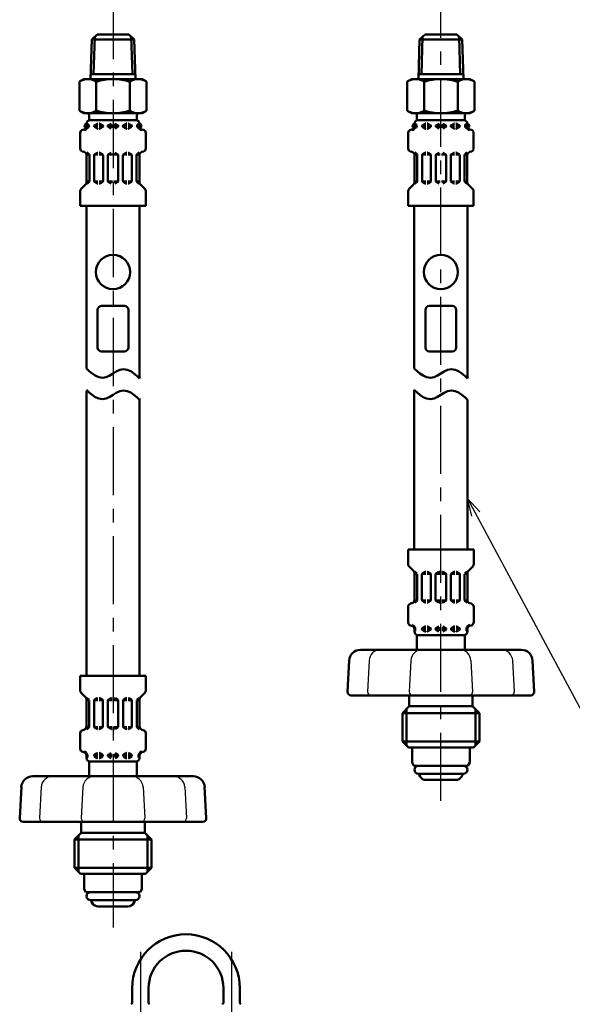
# Model space of a CAD drawing. Units: millimetres. Extents: x 59 to 1052, y 3 to 731.
# Drawn here: x 171 to 287, y 283 to 490 of the extents above; entities that cross this region are included whole.
import ezdxf

# ---------------------------------------------------------------- set-up
doc = ezdxf.new("R2010")
doc.units = ezdxf.units.MM
doc.header["$LTSCALE"] = 0.451338
doc.linetypes.add('CENTER', pattern=[50.8, 31.75, -6.35, 6.35, -6.35])
for name, color, linetype in [('NoLayerName_001', 7, 'Continuous'), ('NoLayerName_002', 7, 'Continuous'), ('NoLayerName_008', 7, 'Continuous'), ('NoLayerName_011', 7, 'Continuous'), ('NoLayerName_012', 7, 'Continuous'), ('NoLayerName_013', 7, 'Continuous'), ('NoLayerName_014', 7, 'Continuous'), ('NoLayerName_015', 7, 'Continuous'), ('NoLayerName_017', 7, 'Continuous'), ('NoLayerName_020', 7, 'Continuous'), ('NoLayerName_024', 7, 'Continuous')]:
    doc.layers.add(name, color=color, linetype=linetype)
doc.styles.get("Standard").update_dxf_attribs({"font": 'txt', "bigfont": 'extfont2'})
doc.dimstyles.get("Standard").update_dxf_attribs({"dimtxt": 2.5, "dimasz": 2.5, "dimexe": 1.25, "dimexo": 0.625, "dimtad": 1, "dimzin": 0, "dimdsep": 46, "dimtxsty": 'Standard', "dimcen": 2.5, "dimadec": 0, "dimazin": 0, "dimtfac": 0.75, "dimtmove": 0, "dimatfit": 3, "dimfxl": 1, "dimarcsym": 0})

msp = doc.modelspace()

# ---------------------------------------------------------------- linework, layer by layer
at = {"layer": 'NoLayerName_002', "color": 2, "linetype": 'Continuous', "lineweight": 50}
for p, q in [((194.92, 286.4), (194.92, 283.22)), ((198.36, 283.22), (198.36, 286.4)), ((214.09, 283.22), (214.09, 286.4)), ((217.54, 286.4), (217.54, 283.22)), ((194.92, 283.22), (194.69, 282.99)), ((198.59, 282.99), (198.36, 283.22)), ((213.86, 282.99), (214.09, 283.22)), ((217.54, 283.22), (217.76, 282.99))]:
    msp.add_line(p, q, dxfattribs=at)
for radius in [11.31, 7.86]:
    msp.add_arc((206.23, 286.4), radius, 360, 180, dxfattribs=at)
at = {"layer": 'NoLayerName_008', "color": 21, "linetype": 'Continuous', "lineweight": 50}
for p, q in [((185.35, 467.67), (185.35, 468.2)), ((185.52, 467.53), (185.52, 467.99)), ((187, 467.82), (187.62, 468.18)), ((187.69, 468.2), (187.72, 468.2)), ((188.04, 468.2), (188.01, 468.2)), ((188.73, 467.82), (188.12, 468.18)), ((189.88, 467.82), (190.5, 468.18)), ((191.9, 467.82), (191.28, 468.18)), ((193.05, 467.82), (193.66, 468.18)), ((193.74, 468.2), (193.77, 468.2)), ((194.09, 468.2), (194.06, 468.2)), ((194.78, 467.82), (194.16, 468.18)), ((196.26, 467.53), (196.26, 467.99)), ((196.43, 467.67), (196.43, 468.2)), ((254.28, 467.67), (254.28, 468.2)), ((254.45, 467.53), (254.45, 467.99)), ((255.94, 467.82), (256.55, 468.18)), ((256.62, 468.2), (256.66, 468.2)), ((256.98, 468.2), (256.94, 468.2)), ((257.66, 467.82), (257.05, 468.18)), ((258.82, 467.82), (259.43, 468.18)), ((260.83, 467.82), (260.22, 468.18)), ((261.98, 467.82), (262.6, 468.18)), ((262.67, 468.2), (262.7, 468.2)), ((263.03, 468.2), (262.99, 468.2)), ((263.71, 467.82), (263.1, 468.18)), ((265.19, 467.53), (265.19, 467.99)), ((265.37, 467.67), (265.37, 468.2)), ((184.01, 462.98), (184.01, 466.21)), ((184.55, 466.9), (184.81, 466.97)), ((185.33, 467.53), (185.52, 467.53)), ((185.35, 467.78), (185.52, 467.78)), ((185.52, 467.61), (185.52, 467.7)), ((186.93, 467.78), (187.72, 467.78)), ((186.93, 467.61), (186.93, 467.7)), ((186.93, 467.53), (187.72, 467.53)), ((187, 467.49), (187.62, 467.13)), ((187.69, 467.12), (187.72, 467.12)), ((188.01, 467.78), (188.8, 467.78)), ((188.01, 467.53), (188.78, 467.53)), ((188.04, 467.12), (188.01, 467.12)), ((188.73, 467.49), (188.12, 467.13)), ((188.8, 467.61), (188.8, 467.7)), ((189.81, 467.78), (190.75, 467.78)), ((189.81, 467.61), (189.81, 467.7)), ((189.81, 467.53), (190.75, 467.53)), ((189.88, 467.49), (190.5, 467.13)), ((191.97, 467.78), (191.03, 467.78)), ((191.97, 467.53), (191.03, 467.53)), ((191.9, 467.49), (191.28, 467.13)), ((191.97, 467.61), (191.97, 467.7)), ((193.77, 467.78), (192.98, 467.78)), ((192.98, 467.61), (192.98, 467.7)), ((193.77, 467.53), (193, 467.53)), ((193.05, 467.49), (193.66, 467.13)), ((193.74, 467.12), (193.77, 467.12)), ((194.85, 467.78), (194.06, 467.78)), ((194.85, 467.53), (194.06, 467.53)), ((194.09, 467.12), (194.06, 467.12)), ((194.78, 467.49), (194.16, 467.13)), ((194.85, 467.61), (194.85, 467.7)), ((196.43, 467.78), (196.26, 467.78)), ((196.26, 467.61), (196.26, 467.7)), ((196.45, 467.53), (196.26, 467.53)), ((197.23, 466.9), (196.97, 466.97)), ((197.77, 462.98), (197.77, 466.21)), ((252.95, 462.98), (252.95, 466.21)), ((253.48, 466.9), (253.75, 466.97)), ((254.27, 467.53), (254.45, 467.53)), ((254.28, 467.78), (254.45, 467.78)), ((254.45, 467.61), (254.45, 467.7)), ((255.86, 467.78), (256.66, 467.78)), ((255.86, 467.61), (255.86, 467.7)), ((255.86, 467.53), (256.66, 467.53)), ((255.94, 467.49), (256.55, 467.13)), ((256.62, 467.12), (256.66, 467.12)), ((256.94, 467.78), (257.74, 467.78)), ((256.94, 467.53), (257.71, 467.53)), ((256.98, 467.12), (256.94, 467.12)), ((257.66, 467.49), (257.05, 467.13)), ((257.74, 467.61), (257.74, 467.7)), ((258.74, 467.78), (259.68, 467.78)), ((258.74, 467.61), (258.74, 467.7)), ((258.74, 467.53), (259.68, 467.53)), ((258.82, 467.49), (259.43, 467.13)), ((260.9, 467.78), (259.97, 467.78)), ((260.9, 467.53), (259.97, 467.53)), ((260.83, 467.49), (260.22, 467.13)), ((260.9, 467.61), (260.9, 467.7)), ((262.7, 467.78), (261.91, 467.78)), ((261.91, 467.61), (261.91, 467.7)), ((262.7, 467.53), (261.94, 467.53)), ((261.98, 467.49), (262.6, 467.13)), ((262.67, 467.12), (262.7, 467.12)), ((263.78, 467.78), (262.99, 467.78)), ((263.78, 467.53), (262.99, 467.53)), ((263.03, 467.12), (262.99, 467.12)), ((263.71, 467.49), (263.1, 467.13)), ((263.78, 467.61), (263.78, 467.7)), ((265.37, 467.78), (265.19, 467.78)), ((265.19, 467.61), (265.19, 467.7)), ((265.38, 467.53), (265.19, 467.53)), ((266.17, 466.9), (265.9, 466.97)), ((266.7, 462.98), (266.7, 466.21)), ((184.55, 462.29), (184.81, 462.22)), ((185.88, 461.7), (185.42, 462.17)), ((187, 461.7), (187.62, 462.06)), ((187.69, 462.08), (187.72, 462.08)), ((188.04, 462.08), (188.01, 462.08)), ((188.73, 461.7), (188.12, 462.06)), ((189.88, 461.7), (190.5, 462.06)), ((191.9, 461.7), (191.28, 462.06)), ((193.05, 461.7), (193.66, 462.06)), ((193.74, 462.08), (193.77, 462.08)), ((194.09, 462.08), (194.06, 462.08)), ((194.78, 461.7), (194.16, 462.06)), ((195.9, 461.7), (196.36, 462.17)), ((197.23, 462.29), (196.97, 462.22)), ((253.48, 462.29), (253.75, 462.22)), ((254.81, 461.7), (254.35, 462.17)), ((255.94, 461.7), (256.55, 462.06)), ((256.62, 462.08), (256.66, 462.08)), ((256.98, 462.08), (256.94, 462.08)), ((257.66, 461.7), (257.05, 462.06)), ((258.82, 461.7), (259.43, 462.06)), ((260.83, 461.7), (260.22, 462.06)), ((261.98, 461.7), (262.6, 462.06)), ((262.67, 462.08), (262.7, 462.08)), ((263.03, 462.08), (262.99, 462.08)), ((263.71, 461.7), (263.1, 462.06)), ((264.83, 461.7), (265.3, 462.17)), ((266.17, 462.29), (265.9, 462.22)), ((185.9, 461.66), (185.33, 461.66)), ((185.35, 455.89), (185.35, 461.52)), ((185.92, 456.07), (185.92, 461.6)), ((186.93, 456.09), (186.93, 461.58)), ((186.96, 461.66), (187.72, 461.66)), ((188.78, 461.66), (188.01, 461.66)), ((188.8, 456.09), (188.8, 461.58)), ((189.81, 461.66), (190.75, 461.66)), ((189.81, 456.09), (189.81, 461.58)), ((191.97, 461.66), (191.03, 461.66)), ((191.97, 456.09), (191.97, 461.58)), ((192.98, 456.09), (192.98, 461.58)), ((193, 461.66), (193.77, 461.66)), ((194.82, 461.66), (194.06, 461.66)), ((194.85, 456.09), (194.85, 461.58)), ((195.86, 456.07), (195.86, 461.6)), ((195.88, 461.66), (196.45, 461.66)), ((196.43, 455.89), (196.43, 461.52)), ((254.83, 461.66), (254.27, 461.66)), ((254.28, 455.89), (254.28, 461.52)), ((254.86, 456.07), (254.86, 461.6)), ((255.86, 456.09), (255.86, 461.58)), ((255.89, 461.66), (256.66, 461.66)), ((257.71, 461.66), (256.94, 461.66)), ((257.74, 456.09), (257.74, 461.58)), ((258.74, 461.66), (259.68, 461.66)), ((258.74, 456.09), (258.74, 461.58)), ((260.9, 461.66), (259.97, 461.66)), ((260.9, 456.09), (260.9, 461.58)), ((261.91, 456.09), (261.91, 461.58)), ((261.94, 461.66), (262.7, 461.66)), ((263.76, 461.66), (262.99, 461.66)), ((263.78, 456.09), (263.78, 461.58)), ((264.79, 456.07), (264.79, 461.6)), ((264.82, 461.66), (265.38, 461.66)), ((265.37, 455.89), (265.37, 461.52)), ((185.92, 456.01), (185.35, 456.01)), ((185.43, 455.52), (185.88, 455.97)), ((186.96, 456.01), (187.72, 456.01)), ((187, 455.97), (187.62, 455.61)), ((187.69, 455.6), (187.72, 455.6)), ((188.78, 456.01), (188.01, 456.01)), ((188.04, 455.6), (188.01, 455.6)), ((188.73, 455.97), (188.12, 455.61)), ((189.81, 456.01), (190.75, 456.01)), ((189.88, 455.97), (190.5, 455.61)), ((191.97, 456.01), (191.03, 456.01)), ((191.9, 455.97), (191.28, 455.61)), ((193, 456.01), (193.77, 456.01)), ((193.05, 455.97), (193.66, 455.61)), ((193.74, 455.6), (193.77, 455.6)), ((194.82, 456.01), (194.06, 456.01)), ((194.09, 455.6), (194.06, 455.6)), ((194.78, 455.97), (194.16, 455.61)), ((195.86, 456.01), (196.43, 456.01)), ((196.35, 455.52), (195.9, 455.97)), ((254.86, 456.01), (254.28, 456.01)), ((254.36, 455.52), (254.81, 455.97)), ((255.89, 456.01), (256.66, 456.01)), ((255.94, 455.97), (256.55, 455.61)), ((256.62, 455.6), (256.66, 455.6)), ((257.71, 456.01), (256.94, 456.01)), ((256.98, 455.6), (256.94, 455.6)), ((257.66, 455.97), (257.05, 455.61)), ((258.74, 456.01), (259.68, 456.01)), ((258.82, 455.97), (259.43, 455.61)), ((260.9, 456.01), (259.97, 456.01)), ((260.83, 455.97), (260.22, 455.61)), ((261.94, 456.01), (262.7, 456.01)), ((261.98, 455.97), (262.6, 455.61)), ((262.67, 455.6), (262.7, 455.6)), ((263.76, 456.01), (262.99, 456.01)), ((263.03, 455.6), (262.99, 455.6)), ((263.71, 455.97), (263.1, 455.61)), ((264.79, 456.01), (265.37, 456.01)), ((265.29, 455.52), (264.83, 455.97)), ((184.01, 450.92), (184.01, 453.97)), ((184.22, 454.47), (185.14, 455.38)), ((197.56, 454.47), (196.64, 455.38)), ((197.77, 450.92), (197.77, 453.97)), ((252.95, 450.92), (252.95, 453.97)), ((253.16, 454.47), (254.07, 455.38)), ((266.49, 454.47), (265.58, 455.38)), ((266.7, 450.92), (266.7, 453.97)), ((184.01, 450.92), (190.89, 450.92)), ((197.77, 450.92), (190.89, 450.92)), ((252.95, 450.92), (259.82, 450.92)), ((266.7, 450.92), (259.82, 450.92)), ((253.7, 337.01), (259.82, 337.01)), ((265.94, 337.01), (259.82, 337.01)), ((184.77, 310.42), (190.89, 310.42)), ((197.01, 310.42), (190.89, 310.42))]:
    msp.add_line(p, q, dxfattribs=at)
for centre in [(185.37, 467.7), (196.4, 467.7), (254.31, 467.7), (265.34, 467.7)]:
    msp.add_circle(centre, 0.44, dxfattribs=at)
for centre, radius, start, end in [((186.07, 468.2), 0.72, 90, 180), ((185.37, 467.99), 0.144, 0, 90), ((187.69, 468.05), 0.144, 90, 120), ((188.04, 468.05), 0.144, 60, 90), ((193.74, 468.05), 0.144, 90, 120), ((194.09, 468.05), 0.144, 60, 90), ((195.71, 468.2), 0.72, 360, 90), ((196.4, 467.99), 0.144, 90, 180), ((255, 468.2), 0.72, 90, 180), ((254.31, 467.99), 0.144, 0, 90), ((256.62, 468.05), 0.144, 90, 120), ((256.98, 468.05), 0.144, 60, 90), ((262.67, 468.05), 0.144, 90, 120), ((263.03, 468.05), 0.144, 60, 90), ((264.65, 468.2), 0.72, 360, 90), ((265.34, 467.99), 0.144, 90, 180), ((184.73, 466.21), 0.72, 105, 180), ((184.63, 467.67), 0.72, 285, 0), ((184.63, 467.67), 0.903, 285, 351.2914), ((187.07, 467.7), 0.144, 120, 180), ((187.07, 467.61), 0.144, 180, 240), ((187.69, 467.26), 0.144, 240, 270), ((188.04, 467.26), 0.144, 270, 300), ((188.66, 467.7), 0.144, 360, 60), ((188.66, 467.61), 0.144, 300, 0), ((189.95, 467.7), 0.144, 120, 180), ((189.95, 467.61), 0.144, 180, 240), ((191.83, 467.7), 0.144, 360, 60), ((191.83, 467.61), 0.144, 300, 0), ((193.12, 467.7), 0.144, 120, 180), ((193.12, 467.61), 0.144, 180, 240), ((193.74, 467.26), 0.144, 240, 270), ((194.09, 467.26), 0.144, 270, 300), ((194.71, 467.7), 0.144, 0, 60), ((194.71, 467.61), 0.144, 300, 0), ((197.15, 467.67), 0.903, 188.7086, 255), ((197.15, 467.67), 0.72, 180, 255), ((197.05, 466.21), 0.72, 360, 75), ((253.67, 466.21), 0.72, 105, 180), ((253.56, 467.67), 0.72, 285, 0), ((253.56, 467.67), 0.903, 285, 351.2914), ((256.01, 467.7), 0.144, 120, 180), ((256.01, 467.61), 0.144, 180, 240), ((256.62, 467.26), 0.144, 240, 270), ((256.98, 467.26), 0.144, 270, 300), ((257.59, 467.7), 0.144, 360, 60), ((257.59, 467.61), 0.144, 300, 0), ((258.89, 467.7), 0.144, 120, 180), ((258.89, 467.61), 0.144, 180, 240), ((260.76, 467.7), 0.144, 360, 60), ((260.76, 467.61), 0.144, 300, 0), ((262.06, 467.7), 0.144, 120, 180), ((262.06, 467.61), 0.144, 180, 240), ((262.67, 467.26), 0.144, 240, 270), ((263.03, 467.26), 0.144, 270, 300), ((263.64, 467.7), 0.144, 0, 60), ((263.64, 467.61), 0.144, 300, 0), ((266.09, 467.67), 0.903, 188.7086, 255), ((266.09, 467.67), 0.72, 180, 255), ((265.98, 466.21), 0.72, 360, 75), ((184.73, 462.98), 0.72, 180, 255), ((184.63, 461.52), 0.72, 0, 75), ((187.69, 461.93), 0.144, 90, 120), ((188.04, 461.93), 0.144, 60, 90), ((193.74, 461.93), 0.144, 90, 120), ((194.09, 461.93), 0.144, 60, 90), ((197.15, 461.52), 0.72, 105, 180), ((197.05, 462.98), 0.72, 285, 0), ((253.67, 462.98), 0.72, 180, 255), ((253.56, 461.52), 0.72, 0, 75), ((256.62, 461.93), 0.144, 90, 120), ((256.98, 461.93), 0.144, 60, 90), ((262.67, 461.93), 0.144, 90, 120), ((263.03, 461.93), 0.144, 60, 90), ((266.09, 461.52), 0.72, 105, 180), ((265.98, 462.98), 0.72, 285, 0), ((185.78, 461.6), 0.144, 0, 45), ((187.07, 461.58), 0.144, 120, 180), ((188.66, 461.58), 0.144, 0, 60), ((189.95, 461.58), 0.144, 120, 180), ((191.83, 461.58), 0.144, 0, 60), ((193.12, 461.58), 0.144, 120, 180), ((194.71, 461.58), 0.144, 0, 60), ((196, 461.6), 0.144, 135, 180), ((254.71, 461.6), 0.144, 0, 45), ((256.01, 461.58), 0.144, 120, 180), ((257.59, 461.58), 0.144, 0, 60), ((258.89, 461.58), 0.144, 120, 180), ((260.76, 461.58), 0.144, 0, 60), ((262.06, 461.58), 0.144, 120, 180), ((263.64, 461.58), 0.144, 0, 60), ((264.94, 461.6), 0.144, 135, 180), ((184.63, 455.89), 0.72, 315, 0), ((185.78, 456.07), 0.144, 315, 360), ((187.07, 456.09), 0.144, 180, 240), ((187.69, 455.74), 0.144, 240, 270), ((188.04, 455.74), 0.144, 270, 300), ((188.66, 456.09), 0.144, 300, 0), ((189.95, 456.09), 0.144, 180, 240), ((191.83, 456.09), 0.144, 300, 0), ((193.12, 456.09), 0.144, 180, 240), ((193.74, 455.74), 0.144, 240, 270), ((194.09, 455.74), 0.144, 270, 300), ((194.71, 456.09), 0.144, 300, 0), ((196, 456.07), 0.144, 180, 225), ((197.15, 455.89), 0.72, 180, 225), ((253.56, 455.89), 0.72, 315, 0), ((254.71, 456.07), 0.144, 315, 360), ((256.01, 456.09), 0.144, 180, 240), ((256.62, 455.74), 0.144, 240, 270), ((256.98, 455.74), 0.144, 270, 300), ((257.59, 456.09), 0.144, 300, 0), ((258.89, 456.09), 0.144, 180, 240), ((260.76, 456.09), 0.144, 300, 0), ((262.06, 456.09), 0.144, 180, 240), ((262.67, 455.74), 0.144, 240, 270), ((263.03, 455.74), 0.144, 270, 300), ((263.64, 456.09), 0.144, 300, 0), ((264.94, 456.07), 0.144, 180, 225), ((266.09, 455.89), 0.72, 180, 225), ((184.73, 453.97), 0.72, 135, 180), ((197.05, 453.97), 0.72, 360, 45), ((253.67, 453.97), 0.72, 135, 180), ((265.98, 453.97), 0.72, 360, 45)]:
    msp.add_arc(centre, radius, start, end, dxfattribs=at)
at = {"layer": 'NoLayerName_011', "color": 21, "linetype": 'Continuous', "lineweight": 50}
for p, q in [((184.77, 477.56), (183.82, 477.01)), ((183.82, 477.01), (183.82, 473.96)), ((187.36, 477.01), (187.36, 473.96)), ((194.42, 477.01), (194.42, 473.96)), ((197.01, 477.56), (197.96, 477.01)), ((197.96, 477.01), (197.96, 473.96)), ((253.7, 477.56), (252.76, 477.01)), ((252.76, 477.01), (252.76, 473.96)), ((256.29, 477.01), (256.29, 473.96)), ((263.36, 477.01), (263.36, 473.96)), ((265.94, 477.56), (266.89, 477.01)), ((266.89, 477.01), (266.89, 473.96)), ((183.82, 470.9), (183.82, 473.96)), ((187.36, 470.9), (187.36, 473.96)), ((194.42, 470.9), (194.42, 473.96)), ((197.96, 470.9), (197.96, 473.96)), ((252.76, 470.9), (252.76, 473.96)), ((256.29, 470.9), (256.29, 473.96)), ((263.36, 470.9), (263.36, 473.96)), ((266.89, 470.9), (266.89, 473.96)), ((184.77, 470.36), (183.82, 470.9)), ((197.01, 470.36), (197.96, 470.9)), ((253.7, 470.36), (252.76, 470.9)), ((265.94, 470.36), (266.89, 470.9)), ((185.31, 416.71), (185.31, 450.92)), ((196.47, 414.58), (196.47, 450.92)), ((254.24, 416.71), (254.24, 450.92)), ((265.4, 414.58), (265.4, 450.92)), ((185.88, 416.14), (185.31, 416.71)), ((191.58, 416.05), (192.31, 416.38)), ((192.31, 416.38), (193.09, 416.54)), ((193.09, 416.54), (193.88, 416.42)), ((193.88, 416.42), (194.62, 416.1)), ((254.81, 416.14), (254.24, 416.71)), ((260.52, 416.05), (261.24, 416.38)), ((261.24, 416.38), (262.03, 416.54)), ((262.03, 416.54), (262.82, 416.42)), ((262.82, 416.42), (263.55, 416.1)), ((186.49, 415.63), (185.88, 416.14)), ((187.16, 415.19), (186.49, 415.63)), ((187.9, 414.86), (187.16, 415.19)), ((188.69, 414.75), (187.9, 414.86)), ((189.47, 414.9), (188.69, 414.75)), ((190.2, 415.24), (189.47, 414.9)), ((190.89, 415.64), (190.2, 415.24)), ((190.89, 415.64), (191.58, 416.05)), ((194.62, 416.1), (195.29, 415.66)), ((195.29, 415.66), (195.9, 415.14)), ((195.9, 415.14), (196.47, 414.58)), ((255.43, 415.63), (254.81, 416.14)), ((256.1, 415.19), (255.43, 415.63)), ((256.83, 414.86), (256.1, 415.19)), ((257.62, 414.75), (256.83, 414.86)), ((258.4, 414.9), (257.62, 414.75)), ((259.13, 415.24), (258.4, 414.9)), ((259.82, 415.64), (259.13, 415.24)), ((259.82, 415.64), (260.52, 416.05)), ((263.55, 416.1), (264.22, 415.66)), ((264.22, 415.66), (264.84, 415.14)), ((264.84, 415.14), (265.4, 414.58)), ((185.88, 411.65), (185.31, 412.21)), ((192.31, 411.89), (193.09, 412.04)), ((193.09, 412.04), (193.88, 411.93)), ((254.81, 411.65), (254.24, 412.21)), ((254.24, 412.21), (254.24, 378.63)), ((261.24, 411.89), (262.03, 412.04)), ((262.03, 412.04), (262.82, 411.93)), ((185.31, 411.93), (185.31, 352.04)), ((186.49, 411.13), (185.88, 411.65)), ((187.16, 410.69), (186.49, 411.13)), ((187.9, 410.37), (187.16, 410.69)), ((188.69, 410.25), (187.9, 410.37)), ((189.47, 410.41), (188.69, 410.25)), ((190.2, 410.74), (189.47, 410.41)), ((190.89, 411.15), (190.2, 410.74)), ((190.89, 411.15), (191.58, 411.55)), ((191.58, 411.55), (192.31, 411.89)), ((193.88, 411.93), (194.62, 411.61)), ((194.62, 411.61), (195.29, 411.17)), ((195.29, 411.17), (195.9, 410.65)), ((195.9, 410.65), (196.47, 410.08)), ((196.47, 410.37), (196.47, 352.04)), ((255.43, 411.13), (254.81, 411.65)), ((256.1, 410.69), (255.43, 411.13)), ((256.83, 410.37), (256.1, 410.69)), ((257.62, 410.25), (256.83, 410.37)), ((258.4, 410.41), (257.62, 410.25)), ((259.13, 410.74), (258.4, 410.41)), ((259.82, 411.15), (259.13, 410.74)), ((259.82, 411.15), (260.52, 411.55)), ((260.52, 411.55), (261.24, 411.89)), ((262.82, 411.93), (263.55, 411.61)), ((263.55, 411.61), (264.22, 411.17)), ((264.22, 411.17), (264.84, 410.65)), ((264.84, 410.65), (265.4, 410.08)), ((265.4, 410.08), (265.4, 378.63)), ((252.92, 378.63), (259.82, 378.63)), ((252.92, 378.63), (252.92, 375.58)), ((266.72, 378.63), (259.82, 378.63)), ((266.72, 378.63), (266.72, 375.58)), ((253.14, 375.07), (254.05, 374.16)), ((266.51, 375.07), (265.6, 374.16)), ((254.26, 373.65), (254.26, 368.02)), ((254.83, 373.53), (254.26, 373.53)), ((254.34, 374.03), (254.79, 373.58)), ((254.83, 373.47), (254.83, 367.94)), ((255.84, 373.45), (255.84, 367.97)), ((255.87, 373.53), (256.63, 373.53)), ((255.91, 373.57), (256.53, 373.93)), ((256.6, 373.95), (256.63, 373.95)), ((256.95, 373.95), (256.92, 373.95)), ((257.69, 373.53), (256.92, 373.53)), ((257.64, 373.57), (257.03, 373.93)), ((257.71, 373.45), (257.71, 367.97)), ((258.72, 373.53), (259.66, 373.53)), ((258.72, 373.45), (258.72, 367.97)), ((258.79, 373.57), (259.41, 373.93)), ((259.48, 373.95), (259.66, 373.95)), ((260.17, 373.95), (259.99, 373.95)), ((260.93, 373.53), (259.99, 373.53)), ((260.86, 373.57), (260.24, 373.93)), ((260.93, 373.45), (260.93, 367.97)), ((261.94, 373.45), (261.94, 367.97)), ((261.96, 373.53), (262.73, 373.53)), ((262.01, 373.57), (262.62, 373.93)), ((262.69, 373.95), (262.73, 373.95)), ((263.05, 373.95), (263.02, 373.95)), ((263.78, 373.53), (263.02, 373.53)), ((263.74, 373.57), (263.12, 373.93)), ((263.81, 373.45), (263.81, 367.97)), ((264.82, 373.53), (265.39, 373.53)), ((264.82, 373.47), (264.82, 367.94)), ((265.31, 374.03), (264.86, 373.58)), ((265.39, 373.65), (265.39, 368.02)), ((252.92, 366.56), (252.92, 363.34)), ((253.46, 367.26), (253.72, 367.33)), ((254.81, 367.88), (254.24, 367.88)), ((254.79, 367.84), (254.33, 367.38)), ((255.87, 367.88), (256.63, 367.88)), ((255.91, 367.84), (256.53, 367.49)), ((256.6, 367.47), (256.63, 367.47)), ((257.69, 367.88), (256.92, 367.88)), ((256.95, 367.47), (256.92, 367.47)), ((257.64, 367.84), (257.03, 367.49)), ((258.72, 367.88), (259.66, 367.88)), ((258.79, 367.84), (259.41, 367.49)), ((259.48, 367.47), (259.66, 367.47)), ((260.93, 367.88), (259.99, 367.88)), ((260.17, 367.47), (259.99, 367.47)), ((260.86, 367.84), (260.24, 367.49)), ((261.96, 367.88), (262.73, 367.88)), ((262.01, 367.84), (262.62, 367.49)), ((262.69, 367.47), (262.73, 367.47)), ((263.78, 367.88), (263.02, 367.88)), ((263.05, 367.47), (263.02, 367.47)), ((263.74, 367.84), (263.12, 367.49)), ((264.84, 367.88), (265.4, 367.88)), ((264.86, 367.84), (265.32, 367.38)), ((266.19, 367.26), (265.92, 367.33)), ((266.72, 366.56), (266.72, 363.34)), ((253.46, 362.64), (253.72, 362.57)), ((255.91, 362.05), (256.53, 362.41)), ((256.6, 362.43), (256.63, 362.43)), ((256.95, 362.43), (256.92, 362.43)), ((257.64, 362.05), (257.03, 362.41)), ((258.79, 362.05), (259.41, 362.41)), ((260.86, 362.05), (260.24, 362.41)), ((262.01, 362.05), (262.62, 362.41)), ((262.69, 362.43), (262.73, 362.43)), ((263.05, 362.43), (263.02, 362.43)), ((263.74, 362.05), (263.12, 362.41)), ((266.19, 362.64), (265.92, 362.57)), ((254.24, 362.01), (254.43, 362.01)), ((254.26, 361.88), (254.26, 361.35)), ((254.26, 361.76), (254.43, 361.76)), ((254.43, 362.01), (254.43, 361.55)), ((254.43, 361.93), (254.43, 361.85)), ((254.78, 360.63), (254.78, 357.53)), ((254.98, 360.63), (259.82, 360.63)), ((255.84, 362.01), (256.63, 362.01)), ((255.84, 361.93), (255.84, 361.85)), ((255.84, 361.76), (256.63, 361.76)), ((255.91, 361.72), (256.53, 361.37)), ((256.6, 361.35), (256.63, 361.35)), ((256.92, 362.01), (257.69, 362.01)), ((256.92, 361.76), (257.71, 361.76)), ((256.95, 361.35), (256.92, 361.35)), ((257.64, 361.72), (257.03, 361.37)), ((257.71, 361.93), (257.71, 361.85)), ((258.72, 362.01), (259.66, 362.01)), ((258.72, 361.93), (258.72, 361.85)), ((258.72, 361.76), (259.66, 361.76)), ((258.79, 361.72), (259.41, 361.37)), ((264.67, 360.63), (259.82, 360.63)), ((260.93, 362.01), (259.99, 362.01)), ((260.93, 361.76), (259.99, 361.76)), ((260.86, 361.72), (260.24, 361.37)), ((260.93, 361.93), (260.93, 361.85)), ((261.94, 361.93), (261.94, 361.85)), ((262.73, 361.76), (261.94, 361.76)), ((262.73, 362.01), (261.96, 362.01)), ((262.01, 361.72), (262.62, 361.37)), ((262.69, 361.35), (262.73, 361.35)), ((263.81, 362.01), (263.02, 362.01)), ((263.81, 361.76), (263.02, 361.76)), ((263.05, 361.35), (263.02, 361.35)), ((263.74, 361.72), (263.12, 361.37)), ((263.81, 361.93), (263.81, 361.85)), ((264.86, 360.63), (264.86, 357.53)), ((265.22, 362.01), (265.22, 361.55)), ((265.4, 362.01), (265.22, 362.01)), ((265.22, 361.93), (265.22, 361.85)), ((265.39, 361.76), (265.22, 361.76)), ((265.39, 361.88), (265.39, 361.35)), ((183.99, 352.04), (190.89, 352.04)), ((183.99, 352.04), (183.99, 348.99)), ((197.79, 352.04), (190.89, 352.04)), ((197.79, 352.04), (197.79, 348.99)), ((184.2, 348.48), (185.11, 347.57)), ((197.58, 348.48), (196.67, 347.57)), ((185.32, 347.06), (185.32, 341.43)), ((185.9, 346.94), (185.32, 346.94)), ((185.4, 347.44), (185.86, 346.99)), ((185.9, 346.88), (185.9, 341.35)), ((186.91, 346.86), (186.91, 341.38)), ((186.93, 346.94), (187.7, 346.94)), ((186.98, 346.98), (187.59, 347.34)), ((187.67, 347.36), (187.7, 347.36)), ((188.02, 347.36), (187.99, 347.36)), ((188.75, 346.94), (187.99, 346.94)), ((188.71, 346.98), (188.09, 347.34)), ((188.78, 346.86), (188.78, 341.38)), ((189.79, 346.94), (190.72, 346.94)), ((189.79, 346.86), (189.79, 341.38)), ((189.86, 346.98), (190.47, 347.34)), ((190.55, 347.36), (190.72, 347.36)), ((191.23, 347.36), (191.06, 347.36)), ((191.99, 346.94), (191.06, 346.94)), ((191.92, 346.98), (191.31, 347.34)), ((191.99, 346.86), (191.99, 341.38)), ((193, 346.86), (193, 341.38)), ((193.03, 346.94), (193.79, 346.94)), ((193.07, 346.98), (193.69, 347.34)), ((193.76, 347.36), (193.79, 347.36)), ((194.11, 347.36), (194.08, 347.36)), ((194.85, 346.94), (194.08, 346.94)), ((194.8, 346.98), (194.19, 347.34)), ((194.87, 346.86), (194.87, 341.38)), ((195.88, 346.94), (196.46, 346.94)), ((195.88, 346.88), (195.88, 341.35)), ((196.38, 347.44), (195.92, 346.99)), ((196.46, 347.06), (196.46, 341.43)), ((183.99, 339.97), (183.99, 336.75)), ((184.52, 340.66), (184.79, 340.74)), ((185.87, 341.29), (185.31, 341.29)), ((185.86, 341.25), (185.39, 340.79)), ((186.93, 341.29), (187.7, 341.29)), ((186.98, 341.25), (187.59, 340.9)), ((187.67, 340.88), (187.7, 340.88)), ((188.75, 341.29), (187.99, 341.29)), ((188.02, 340.88), (187.99, 340.88)), ((188.71, 341.25), (188.09, 340.9)), ((189.79, 341.29), (190.72, 341.29)), ((189.86, 341.25), (190.47, 340.9)), ((190.55, 340.88), (190.72, 340.88)), ((191.99, 341.29), (191.06, 341.29)), ((191.23, 340.88), (191.06, 340.88)), ((191.92, 341.25), (191.31, 340.9)), ((193.03, 341.29), (193.79, 341.29)), ((193.07, 341.25), (193.69, 340.9)), ((193.76, 340.88), (193.79, 340.88)), ((194.85, 341.29), (194.08, 341.29)), ((194.11, 340.88), (194.08, 340.88)), ((194.8, 341.25), (194.19, 340.9)), ((195.91, 341.29), (196.47, 341.29)), ((195.92, 341.25), (196.39, 340.79)), ((197.26, 340.66), (196.99, 340.74)), ((197.79, 339.97), (197.79, 336.75)), ((184.52, 336.05), (184.79, 335.98)), ((185.31, 335.42), (185.5, 335.42)), ((185.5, 335.42), (185.5, 334.96)), ((186.91, 335.42), (187.7, 335.42)), ((186.98, 335.46), (187.59, 335.82)), ((187.67, 335.84), (187.7, 335.84)), ((188.02, 335.84), (187.99, 335.84)), ((187.99, 335.42), (188.75, 335.42)), ((188.71, 335.46), (188.09, 335.82)), ((189.79, 335.42), (190.72, 335.42)), ((189.86, 335.46), (190.47, 335.82)), ((191.99, 335.42), (191.06, 335.42)), ((191.92, 335.46), (191.31, 335.82)), ((193.79, 335.42), (193.03, 335.42)), ((193.07, 335.46), (193.69, 335.82)), ((193.76, 335.84), (193.79, 335.84)), ((194.11, 335.84), (194.08, 335.84)), ((194.87, 335.42), (194.08, 335.42)), ((194.8, 335.46), (194.19, 335.82)), ((196.28, 335.42), (196.28, 334.96)), ((196.47, 335.42), (196.28, 335.42)), ((197.26, 336.05), (196.99, 335.98)), ((253.76, 336.95), (253.76, 333.82)), ((265.88, 336.95), (265.88, 333.82)), ((185.32, 335.29), (185.32, 334.76)), ((185.32, 335.17), (185.5, 335.17)), ((185.5, 335.34), (185.5, 335.26)), ((185.85, 334.04), (185.85, 330.94)), ((186.04, 334.04), (190.89, 334.04)), ((186.91, 335.34), (186.91, 335.26)), ((186.91, 335.17), (187.7, 335.17)), ((186.98, 335.13), (187.59, 334.78)), ((187.67, 334.76), (187.7, 334.76)), ((187.99, 335.17), (188.78, 335.17)), ((188.02, 334.76), (187.99, 334.76)), ((188.71, 335.13), (188.09, 334.78)), ((188.78, 335.34), (188.78, 335.26)), ((189.79, 335.34), (189.79, 335.26)), ((189.79, 335.17), (190.72, 335.17)), ((189.86, 335.13), (190.47, 334.78)), ((195.74, 334.04), (190.89, 334.04)), ((191.99, 335.17), (191.06, 335.17)), ((191.92, 335.13), (191.31, 334.78)), ((191.99, 335.34), (191.99, 335.26)), ((193, 335.34), (193, 335.26)), ((193.79, 335.17), (193, 335.17)), ((193.07, 335.13), (193.69, 334.78)), ((193.76, 334.76), (193.79, 334.76)), ((194.87, 335.17), (194.08, 335.17)), ((194.11, 334.76), (194.08, 334.76)), ((194.8, 335.13), (194.19, 334.78)), ((194.87, 335.34), (194.87, 335.26)), ((195.93, 334.04), (195.93, 330.94)), ((196.28, 335.34), (196.28, 335.26)), ((196.46, 335.17), (196.28, 335.17)), ((196.46, 335.29), (196.46, 334.76)), ((254.14, 333.17), (253.76, 333.82)), ((265.51, 333.17), (265.88, 333.82)), ((254.14, 333.17), (259.82, 333.17)), ((259.82, 331.46), (255.12, 331.46)), ((265.51, 333.17), (259.82, 333.17)), ((259.82, 331.46), (264.53, 331.46)), ((255.46, 330.89), (255.23, 331.27)), ((256.69, 330.17), (262.96, 330.17)), ((264.19, 330.89), (264.41, 331.27)), ((184.83, 310.36), (184.83, 307.23)), ((196.95, 310.36), (196.95, 307.23)), ((185.2, 306.58), (184.83, 307.23)), ((185.2, 306.58), (190.89, 306.58)), ((196.58, 306.58), (190.89, 306.58)), ((196.58, 306.58), (196.95, 307.23)), ((190.89, 304.87), (186.18, 304.87)), ((186.52, 304.3), (186.3, 304.68)), ((190.89, 304.87), (195.6, 304.87)), ((195.26, 304.3), (195.48, 304.68)), ((187.76, 303.58), (194.02, 303.58))]:
    msp.add_line(p, q, dxfattribs=at)
for centre, radius, start, end in [((185.6, 474.46), 3.1, 55.4339, 120), ((190.89, 465.86), 11.69, 90, 107.588), ((190.89, 465.86), 11.69, 72.412, 90), ((196.18, 474.46), 3.1, 60, 124.5661), ((254.53, 474.46), 3.1, 55.4339, 120), ((259.82, 465.86), 11.69, 90, 107.588), ((259.82, 465.86), 11.69, 72.412, 90), ((265.11, 474.46), 3.1, 60, 124.5661), ((185.6, 473.45), 3.1, 240, 304.5661), ((190.89, 482.05), 11.69, 252.412, 270), ((190.89, 482.05), 11.69, 270, 287.588), ((196.18, 473.45), 3.1, 235.4339, 300), ((254.53, 473.45), 3.1, 240, 304.5661), ((259.82, 482.05), 11.69, 252.412, 270), ((259.82, 482.05), 11.69, 270, 287.588), ((265.11, 473.45), 3.1, 235.4339, 300), ((253.64, 375.58), 0.72, 180, 225), ((266, 375.58), 0.72, 315, 0), ((253.54, 373.65), 0.72, 360, 45), ((255.98, 373.45), 0.144, 120, 180), ((256.6, 373.81), 0.144, 90, 120), ((256.95, 373.81), 0.144, 60, 90), ((257.57, 373.45), 0.144, 0, 60), ((258.86, 373.45), 0.144, 120, 180), ((260.78, 373.45), 0.144, 0, 60), ((262.08, 373.45), 0.144, 120, 180), ((262.69, 373.81), 0.144, 90, 120), ((263.05, 373.81), 0.144, 60, 90), ((263.66, 373.45), 0.144, 0, 60), ((266.11, 373.65), 0.72, 135, 180), ((253.64, 366.56), 0.72, 105, 180), ((253.54, 368.02), 0.72, 285, 0), ((254.69, 367.94), 0.144, 315, 0), ((255.98, 367.97), 0.144, 180, 240), ((256.6, 367.61), 0.144, 240, 270), ((256.95, 367.61), 0.144, 270, 300), ((257.57, 367.97), 0.144, 300, 0), ((258.86, 367.97), 0.144, 180, 240), ((260.78, 367.97), 0.144, 300, 0), ((262.08, 367.97), 0.144, 180, 240), ((262.69, 367.61), 0.144, 240, 270), ((263.05, 367.61), 0.144, 270, 300), ((263.66, 367.97), 0.144, 300, 0), ((264.96, 367.94), 0.144, 180, 225), ((266.11, 368.02), 0.72, 180, 255), ((266, 366.56), 0.72, 0, 75), ((253.64, 363.34), 0.72, 180, 255), ((253.54, 361.88), 0.72, 0, 75), ((253.54, 361.88), 0.903, 8.7086, 75), ((256.6, 362.29), 0.144, 90, 120), ((256.95, 362.29), 0.144, 60, 90), ((262.69, 362.29), 0.144, 90, 120), ((263.05, 362.29), 0.144, 60, 90), ((266.11, 361.88), 0.903, 105, 171.2914), ((266.11, 361.88), 0.72, 105, 180), ((266, 363.34), 0.72, 285, 0), ((254.98, 361.35), 0.72, 180, 270), ((254.29, 361.55), 0.144, 270, 0), ((255.98, 361.93), 0.144, 120, 180), ((255.98, 361.85), 0.144, 180, 240), ((256.6, 361.49), 0.144, 240, 270), ((256.95, 361.49), 0.144, 270, 300), ((257.57, 361.93), 0.144, 0, 60), ((257.57, 361.85), 0.144, 300, 0), ((258.86, 361.93), 0.144, 120, 180), ((258.86, 361.85), 0.144, 180, 240), ((260.78, 361.93), 0.144, 0, 60), ((260.78, 361.85), 0.144, 300, 0), ((262.08, 361.93), 0.144, 120, 180), ((262.08, 361.85), 0.144, 180, 240), ((262.69, 361.49), 0.144, 240, 270), ((263.05, 361.49), 0.144, 270, 300), ((263.66, 361.93), 0.144, 0, 60), ((263.66, 361.85), 0.144, 300, 0), ((264.67, 361.35), 0.72, 270, 0), ((265.36, 361.55), 0.144, 180, 270), ((184.71, 348.99), 0.72, 180, 225), ((197.07, 348.99), 0.72, 315, 0), ((184.6, 347.06), 0.72, 360, 45), ((187.05, 346.86), 0.144, 120, 180), ((187.67, 347.21), 0.144, 90, 120), ((188.02, 347.21), 0.144, 60, 90), ((188.63, 346.86), 0.144, 0, 60), ((189.93, 346.86), 0.144, 120, 180), ((191.85, 346.86), 0.144, 0, 60), ((193.15, 346.86), 0.144, 120, 180), ((193.76, 347.21), 0.144, 90, 120), ((194.11, 347.21), 0.144, 60, 90), ((194.73, 346.86), 0.144, 0, 60), ((197.18, 347.06), 0.72, 135, 180), ((184.71, 339.97), 0.72, 105, 180), ((184.6, 341.43), 0.72, 285, 0), ((185.75, 341.35), 0.144, 315, 0), ((187.05, 341.38), 0.144, 180, 240), ((187.67, 341.02), 0.144, 240, 270), ((188.02, 341.02), 0.144, 270, 300), ((188.63, 341.38), 0.144, 300, 0), ((189.93, 341.38), 0.144, 180, 240), ((191.85, 341.38), 0.144, 300, 0), ((193.15, 341.38), 0.144, 180, 240), ((193.76, 341.02), 0.144, 240, 270), ((194.11, 341.02), 0.144, 270, 300), ((194.73, 341.38), 0.144, 300, 0), ((196.03, 341.35), 0.144, 180, 225), ((197.18, 341.43), 0.72, 180, 255), ((197.07, 339.97), 0.72, 0, 75), ((184.71, 336.75), 0.72, 180, 255), ((184.6, 335.29), 0.72, 0, 75), ((184.6, 335.29), 0.903, 8.7086, 75), ((187.05, 335.34), 0.144, 120, 180), ((187.67, 335.69), 0.144, 90, 120), ((188.02, 335.69), 0.144, 60, 90), ((188.63, 335.34), 0.144, 0, 60), ((189.93, 335.34), 0.144, 120, 180), ((191.85, 335.34), 0.144, 0, 60), ((193.15, 335.34), 0.144, 120, 180), ((193.76, 335.69), 0.144, 90, 120), ((194.11, 335.69), 0.144, 60, 90), ((194.73, 335.34), 0.144, 0, 60), ((197.18, 335.29), 0.903, 105, 171.2914), ((197.18, 335.29), 0.72, 105, 180), ((197.07, 336.75), 0.72, 285, 0), ((186.04, 334.76), 0.72, 180, 270), ((185.35, 334.96), 0.144, 270, 0), ((187.05, 335.26), 0.144, 180, 240), ((187.67, 334.9), 0.144, 240, 270), ((188.02, 334.9), 0.144, 270, 300), ((188.63, 335.26), 0.144, 300, 0), ((189.93, 335.26), 0.144, 180, 240), ((191.85, 335.26), 0.144, 300, 0), ((193.15, 335.26), 0.144, 180, 240), ((193.76, 334.9), 0.144, 240, 270), ((194.11, 334.9), 0.144, 270, 300), ((194.73, 335.26), 0.144, 300, 0), ((195.74, 334.76), 0.72, 270, 0), ((196.43, 334.96), 0.144, 180, 270), ((255.12, 332.31), 0.856, 90, 270), ((255.36, 331.34), 0.143, 127.056, 210), ((264.29, 331.34), 0.143, 330, 52.944), ((264.53, 332.31), 0.856, 270, 90), ((256.69, 331.6), 1.43, 210, 270), ((262.96, 331.6), 1.43, 270, 330), ((186.18, 305.72), 0.856, 90, 270), ((195.6, 305.72), 0.856, 270, 90), ((186.42, 304.75), 0.143, 127.056, 210), ((195.36, 304.75), 0.143, 330, 52.944), ((187.76, 305.01), 1.43, 210, 270), ((194.02, 305.01), 1.43, 270, 330)]:
    msp.add_arc(centre, radius, start, end, dxfattribs=at)
at = {"layer": 'NoLayerName_012', "color": 21, "linetype": 'Continuous', "lineweight": 50}
for p, q in [((186.41, 485.84), (187.56, 486.92)), ((187.56, 486.92), (190.89, 486.92)), ((194.22, 486.92), (190.89, 486.92)), ((195.37, 485.84), (194.22, 486.92)), ((255.35, 485.84), (256.5, 486.92)), ((256.5, 486.92), (259.82, 486.92)), ((263.15, 486.92), (259.82, 486.92)), ((264.3, 485.84), (263.15, 486.92)), ((186.41, 485.84), (186.15, 477.55)), ((186.41, 485.84), (190.89, 485.84)), ((187.05, 486.43), (186.8, 478.6)), ((195.37, 485.84), (190.89, 485.84)), ((194.73, 486.43), (194.98, 478.6)), ((195.37, 485.84), (195.63, 477.55)), ((255.35, 485.84), (255.09, 477.55)), ((255.35, 485.84), (259.82, 485.84)), ((255.98, 486.43), (255.74, 478.6)), ((264.3, 485.84), (259.82, 485.84)), ((263.67, 486.43), (263.91, 478.6)), ((264.3, 485.84), (264.56, 477.55)), ((186.19, 478.6), (190.89, 478.6)), ((195.59, 478.6), (190.89, 478.6)), ((255.12, 478.6), (259.82, 478.6)), ((264.53, 478.6), (259.82, 478.6)), ((184.77, 477.56), (190.89, 477.56)), ((197.01, 477.56), (190.89, 477.56)), ((253.7, 477.56), (259.82, 477.56)), ((265.94, 477.56), (259.82, 477.56)), ((184.77, 470.36), (190.89, 470.36)), ((197.01, 470.36), (190.89, 470.36)), ((253.7, 470.36), (259.82, 470.36)), ((265.94, 470.36), (259.82, 470.36)), ((185.85, 470), (185.85, 468.88)), ((185.85, 468.92), (190.89, 468.92)), ((195.93, 468.92), (190.89, 468.92)), ((195.93, 470), (195.93, 468.88)), ((254.78, 470), (254.78, 468.88)), ((254.78, 468.92), (259.82, 468.92)), ((264.86, 468.92), (259.82, 468.92)), ((264.86, 470), (264.86, 468.88))]:
    msp.add_line(p, q, dxfattribs=at)
for centre, start, end in [((185.49, 470), 0, 90), ((196.29, 470), 90, 180), ((254.42, 470), 0, 90), ((265.22, 470), 90, 180)]:
    msp.add_arc(centre, 0.36, start, end, dxfattribs=at)
at = {"layer": 'NoLayerName_013', "color": 21, "linetype": 'Continuous', "lineweight": 50}
for p, q in [((259.82, 357.53), (242.92, 357.53)), ((259.82, 357.53), (276.72, 357.53)), ((240.55, 355.28), (240.21, 348.71)), ((279.1, 355.28), (279.44, 348.71)), ((240.93, 347.95), (249.17, 347.95)), ((249.17, 347.95), (252.8, 347.95)), ((252.8, 347.95), (259.82, 347.95)), ((266.84, 347.95), (259.82, 347.95)), ((270.48, 347.95), (266.84, 347.95)), ((278.72, 347.95), (270.48, 347.95)), ((253.16, 347.59), (253.16, 345.65)), ((266.48, 347.59), (266.48, 345.65)), ((253.16, 345.65), (251.72, 344.21)), ((251.72, 344.21), (251.72, 338.27)), ((251.72, 344.21), (259.82, 344.21)), ((253.16, 345.65), (259.82, 345.65)), ((266.48, 345.65), (259.82, 345.65)), ((267.92, 344.21), (259.82, 344.21)), ((266.48, 345.65), (267.92, 344.21)), ((267.92, 344.21), (267.92, 338.27)), ((251.72, 338.27), (259.82, 338.27)), ((251.72, 338.27), (252.98, 337.01)), ((267.92, 338.27), (259.82, 338.27)), ((267.92, 338.27), (266.66, 337.01)), ((252.98, 337.01), (259.82, 337.01)), ((266.66, 337.01), (259.82, 337.01)), ((190.89, 330.94), (173.99, 330.94)), ((190.89, 330.94), (207.79, 330.94)), ((171.62, 328.69), (171.27, 322.12)), ((210.16, 328.69), (210.51, 322.12)), ((171.99, 321.36), (180.23, 321.36)), ((180.23, 321.36), (183.87, 321.36)), ((183.87, 321.36), (190.89, 321.36)), ((184.23, 321), (184.23, 319.06)), ((197.91, 321.36), (190.89, 321.36)), ((197.55, 321), (197.55, 319.06)), ((201.55, 321.36), (197.91, 321.36)), ((209.79, 321.36), (201.55, 321.36)), ((184.23, 319.06), (182.79, 317.62)), ((184.23, 319.06), (190.89, 319.06)), ((197.55, 319.06), (190.89, 319.06)), ((197.55, 319.06), (198.99, 317.62)), ((182.79, 317.62), (182.79, 311.68)), ((182.79, 317.62), (190.89, 317.62)), ((198.99, 317.62), (190.89, 317.62)), ((198.99, 317.62), (198.99, 311.68)), ((182.79, 311.68), (190.89, 311.68)), ((182.79, 311.68), (184.05, 310.42)), ((198.99, 311.68), (190.89, 311.68)), ((198.99, 311.68), (197.73, 310.42)), ((184.05, 310.42), (190.89, 310.42)), ((197.73, 310.42), (190.89, 310.42))]:
    msp.add_line(p, q, dxfattribs=at)
at = {"layer": 'NoLayerName_013', "color": 21, "linetype": 'Continuous', "lineweight": 25}
for p, q in [((244.74, 355.28), (244.39, 348.71)), ((253.51, 355.28), (253.16, 348.71)), ((266.14, 355.28), (266.49, 348.71)), ((274.91, 355.28), (275.25, 348.71)), ((175.81, 328.69), (175.46, 322.12)), ((184.57, 328.69), (184.23, 322.12)), ((197.21, 328.69), (197.55, 322.12)), ((205.97, 328.69), (206.32, 322.12))]:
    msp.add_line(p, q, dxfattribs=at)
at = {"layer": 'NoLayerName_013', "color": 21, "linetype": 'Continuous', "lineweight": 50}
for centre, radius, start, end in [((242.92, 355.15), 2.38, 90, 177), ((276.72, 355.15), 2.38, 3, 90), ((240.93, 348.67), 0.72, 177, 270), ((252.8, 347.59), 0.36, 360, 90), ((266.84, 347.59), 0.36, 90, 180), ((278.72, 348.67), 0.72, 270, 3), ((173.99, 328.56), 2.38, 90, 177), ((207.79, 328.56), 2.38, 3, 90), ((171.99, 322.08), 0.72, 177, 270), ((183.87, 321), 0.36, 360, 90), ((197.91, 321), 0.36, 90, 180), ((209.79, 322.08), 0.72, 270, 3)]:
    msp.add_arc(centre, radius, start, end, dxfattribs=at)
at = {"layer": 'NoLayerName_013', "color": 21, "linetype": 'Continuous', "lineweight": 25}
for centre, radius, start, end in [((247.11, 355.15), 2.38, 90, 177), ((255.88, 355.15), 2.38, 90, 177), ((263.77, 355.15), 2.38, 3, 90), ((272.54, 355.15), 2.38, 3, 90), ((245.11, 348.67), 0.72, 177, 270), ((253.88, 348.67), 0.72, 177, 270), ((265.77, 348.67), 0.72, 270, 3), ((274.53, 348.67), 0.72, 270, 3), ((178.18, 328.56), 2.38, 90, 177), ((186.95, 328.56), 2.38, 90, 177), ((194.83, 328.56), 2.38, 3, 90), ((203.6, 328.56), 2.38, 3, 90), ((176.18, 322.08), 0.72, 177, 270), ((184.95, 322.08), 0.72, 177, 270), ((196.83, 322.08), 0.72, 270, 3), ((205.6, 322.08), 0.72, 270, 3)]:
    msp.add_arc(centre, radius, start, end, dxfattribs=at)
at = {"layer": 'NoLayerName_014', "color": 21, "linetype": 'Continuous', "lineweight": 50}
for centre in [(190.89, 436.97), (259.82, 436.97)]:
    msp.add_circle(centre, 3.6, dxfattribs=at)
at = {"layer": 'NoLayerName_015', "color": 21, "linetype": 'Continuous', "lineweight": 50}
for p, q in [((187.64, 421.11), (187.64, 429.01)), ((188.49, 429.86), (193.29, 429.86)), ((194.14, 421.11), (194.14, 429.01)), ((256.58, 421.11), (256.58, 429.01)), ((257.42, 429.86), (262.22, 429.86)), ((263.07, 421.11), (263.07, 429.01)), ((188.49, 420.26), (193.29, 420.26)), ((257.42, 420.26), (262.22, 420.26))]:
    msp.add_line(p, q, dxfattribs=at)
for centre, start, end in [((188.49, 429.01), 90, 180), ((193.29, 429.01), 0, 90), ((257.42, 429.01), 90, 180), ((262.22, 429.01), 0, 90), ((188.49, 421.11), 180, 270), ((193.29, 421.11), 270, 0), ((257.42, 421.11), 180, 270), ((262.22, 421.11), 270, 0)]:
    msp.add_arc(centre, 0.847, start, end, dxfattribs=at)
at = {"layer": 'NoLayerName_017', "color": 6, "linetype": 'CENTER', "lineweight": 25}
for p, q in [((259.82, 325.75), (259.82, 589.12)), ((190.89, 587.81), (190.89, 299.16))]:
    msp.add_line(p, q, dxfattribs=at)
at = {"layer": 'NoLayerName_020', "color": 6, "linetype": 'CENTER', "lineweight": 25}
for p, q in [((196.64, 294.02), (196.64, 230.29)), ((215.81, 294.02), (215.81, 230.29))]:
    msp.add_line(p, q, dxfattribs=at)
at = {"layer": 'NoLayerName_024', "color": 21, "linetype": 'Continuous', "lineweight": 50}
for p, q in [((252.56, 345.05), (252.56, 337.43)), ((267.09, 345.05), (267.09, 337.43)), ((183.63, 318.46), (183.63, 310.84)), ((198.15, 318.46), (198.15, 310.84))]:
    msp.add_line(p, q, dxfattribs=at)

# ---------------------------------------------------------------- leaders
at = {"layer": 'NoLayerName_001', "color": 7, "linetype": 'Continuous', "lineweight": 25, "annotation_type": 0, "has_hookline": 1, "hookline_direction": 0, "text_width": 64.71}
msp.add_leader([(265.4, 389.37), (290.03, 343.51), (293.78, 343.51)], dimstyle='Standard', override={"dimtxt": 6.25, "dimasz": 3.75, "dimldrblk": 'OPEN30'}, dxfattribs=at)

doc.saveas('drawing.dxf')
